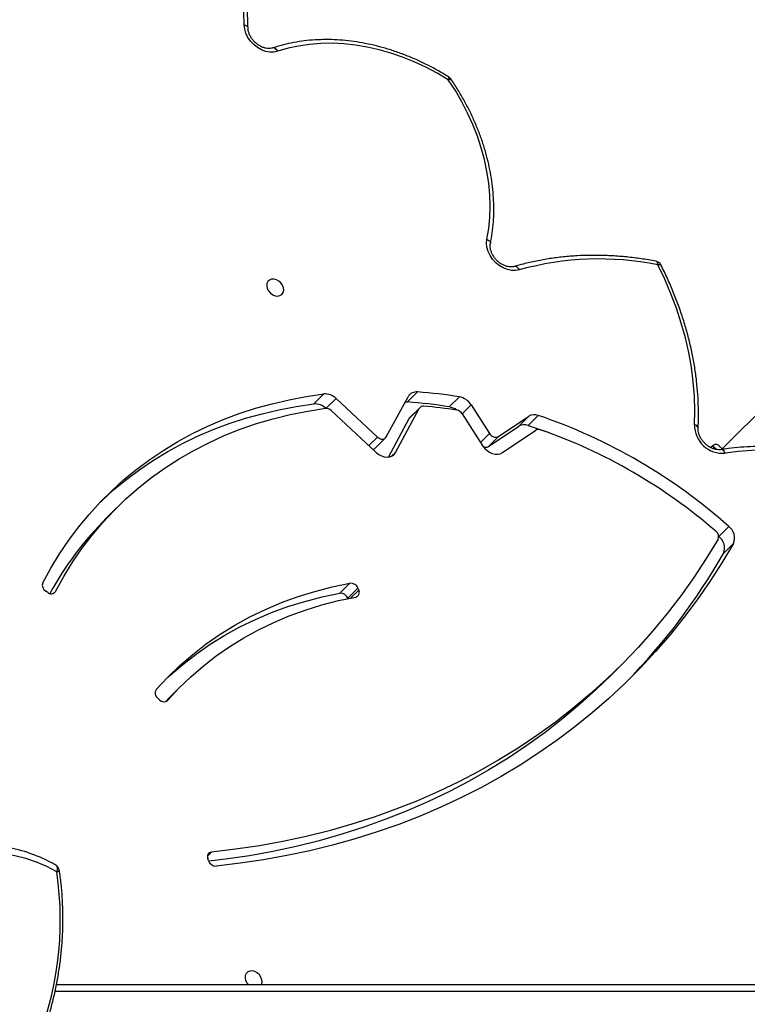
# Model space of a CAD drawing. Units: centimetres. Extents: x -1914 to 1094, y -7000 to -4743.
# Drawn here: x -811 to -779, y -6123 to -6079 of the extents above; entities that cross this region are included whole.
import ezdxf

# ---------------------------------------------------------------- set-up
doc = ezdxf.new("R2010")
doc.units = ezdxf.units.CM
doc.layers.add('VP-DIM', color=7, linetype='Continuous')
doc.layers.add('VP-HIC', color=6, linetype='Continuous')
doc.layers.add('VP-EQ', color=7, linetype='Continuous', true_color=0x8a3492)
doc.dimstyles.new('Strefa', dxfattribs={"dimtxt": 14, "dimasz": 20, "dimexe": 20, "dimexo": 50, "dimgap": 20, "dimtad": 0, "dimdec": 0, "dimzin": 0, "dimdsep": 46, "dimtxsty": 'Standard', "dimcen": 0.09, "dimadec": 0, "dimazin": 0, "dimtfac": 1, "dimtdec": 4, "dimtofl": 0, "dimtmove": 0, "dimatfit": 3, "dimfxl": 70, "dimfxlon": 1, "dimtolj": 1, "dimtzin": 0, "dimarcsym": 0})

# ---------------------------------------------------------------- blocks, each defined once
blk = doc.blocks.new('*D22')
at = {"layer": 'Defpoints', "color": 0}
for p in [(380.044, -4865.056), (-1093.929, -6213.81), (380.044, -6337.924)]:
    blk.add_point(p, dxfattribs=at)
at = {"layer": 'VP-DIM', "color": 0, "lineweight": -2}
for p, q in [((-1093.929, -4965.056), (-1093.929, -4815.056)), ((380.044, -4965.056), (380.044, -4815.056)), ((-1043.929, -4865.056), (-441.799, -4865.056)), ((330.044, -4865.056), (-301.799, -4865.056))]:
    blk.add_line(p, q, dxfattribs=at)
at = {"layer": 'VP-DIM', "color": 0}
for points in [[(-1043.929, -4856.722), (-1043.929, -4873.389), (-1093.929, -4865.056)], [(330.044, -4873.389), (330.044, -4856.722), (380.044, -4865.056)]]:
    blk.add_solid(points, dxfattribs=at)
at = {"layer": 'VP-DIM', "color": 0, "insert": (-371.799, -4865.056), "char_height": 30, "attachment_point": 5}
blk.add_mtext('\\A1;1475', dxfattribs=at)
blk = doc.blocks.new('*D24')
at = {"layer": 'Defpoints', "color": 0}
for p in [(-1010.134, -5236.3), (-271.001, -6829.39), (877.764, -6829.39)]:
    blk.add_point(p, dxfattribs=at)
at = {"layer": 'VP-DIM', "color": 0, "lineweight": -2}
for p, q in [((777.764, -5236.3), (927.764, -5236.3)), ((877.764, -5286.3), (877.764, -5962.845)), ((877.764, -6779.39), (877.764, -6102.845)), ((777.764, -6829.39), (927.764, -6829.39))]:
    blk.add_line(p, q, dxfattribs=at)
at = {"layer": 'VP-DIM', "color": 0}
for points in [[(886.097, -5286.3), (869.43, -5286.3), (877.764, -5236.3)], [(869.43, -6779.39), (886.097, -6779.39), (877.764, -6829.39)]]:
    blk.add_solid(points, dxfattribs=at)
at = {"layer": 'VP-DIM', "color": 0, "insert": (877.764, -6032.845), "char_height": 30, "attachment_point": 5, "rotation": 90}
blk.add_mtext('\\A1;1595', dxfattribs=at)
blk = doc.blocks.new('*D83')
at = {"layer": 'Defpoints', "color": 0}
for p in [(-1010.57, -5084.165), (-199.492, -7000.156), (1044.155, -7000.156)]:
    blk.add_point(p, dxfattribs=at)
at = {"layer": 'VP-DIM', "color": 0, "lineweight": -2}
for p, q in [((944.155, -5084.165), (1094.155, -5084.165)), ((1044.155, -5134.165), (1044.155, -5985.311)), ((1044.155, -6950.156), (1044.155, -6115.311)), ((944.155, -7000.156), (1094.155, -7000.156))]:
    blk.add_line(p, q, dxfattribs=at)
at = {"layer": 'VP-DIM', "color": 0}
for points in [[(1052.488, -5134.165), (1035.821, -5134.165), (1044.155, -5084.165)], [(1035.821, -6950.156), (1052.488, -6950.156), (1044.155, -7000.156)]]:
    blk.add_solid(points, dxfattribs=at)
at = {"layer": 'VP-DIM', "color": 0, "insert": (1044.155, -6050.311), "char_height": 30, "attachment_point": 5, "rotation": 90}
blk.add_mtext('\\A1;1916', dxfattribs=at)
blk = doc.blocks.new('*D84')
at = {"layer": 'Defpoints', "color": 0}
for p in [(542.717, -4793.017), (-1299.561, -6085.949), (542.717, -6417.085)]:
    blk.add_point(p, dxfattribs=at)
at = {"layer": 'VP-DIM', "color": 0, "lineweight": -2}
for p, q in [((-1299.561, -4893.017), (-1299.561, -4743.017)), ((542.717, -4893.017), (542.717, -4743.017)), ((-1249.561, -4793.017), (-437.026, -4793.017)), ((492.717, -4793.017), (-297.026, -4793.017))]:
    blk.add_line(p, q, dxfattribs=at)
at = {"layer": 'VP-DIM', "color": 0}
for points in [[(-1249.561, -4784.684), (-1249.561, -4801.351), (-1299.561, -4793.017)], [(492.717, -4801.351), (492.717, -4784.684), (542.717, -4793.017)]]:
    blk.add_solid(points, dxfattribs=at)
at = {"layer": 'VP-DIM', "color": 0, "insert": (-367.026, -4793.017), "char_height": 30, "attachment_point": 5}
blk.add_mtext('\\A1;1842', dxfattribs=at)
blk = doc.blocks.new('3245S2')
at = {"color": 8, "linetype": 'Continuous', "lineweight": 25}
for p, q in [((41984.04, 26684.61), (41984.04, 26162.03)), ((41738.99, 26351.89), (41735.01, 26355.87)), ((41726.19, 26343.67), (41722.21, 26347.65)), ((41745.05, 26312.34), (41743.44, 26313.95)), ((41740.44, 26302.02), (41736.61, 26305.86)), ((41808.41, 26294.07), (41804.95, 26297.54)), ((41723.75, 26283.02), (41719.37, 26287.41)), ((41921.87, 26231.78), (41923.62, 26230.03)), ((41854.28, 26212.13), (41854.12, 26212.29)), ((41806.28, 26161.47), (41805.5, 26162.25))]:
    blk.add_line(p, q, dxfattribs=at)
at = {"color": 7, "linetype": 'Continuous', "lineweight": 25}
for p, q in [((41981.04, 26162.64), (41981.04, 26683.11)), ((41690.12, 26511.49), (41741.89, 26459.72)), ((41788.64, 26460.24), (41784.17, 26464.72)), ((41780.95, 26458.18), (41776.48, 26462.65)), ((41740.48, 26455.48), (41741.33, 26454.63)), ((41843.05, 26409.96), (41838.58, 26414.44)), ((41731.38, 26373.15), (41734.16, 26381.01)), ((41731.38, 26373.15), (41726.91, 26377.62)), ((41743.54, 26361.63), (41733.52, 26376.56)), ((41736.35, 26359.88), (41727.29, 26373.38)), ((41731.76, 26368.9), (41727.29, 26373.38)), ((41740.82, 26355.4), (41731.76, 26368.9)), ((41736.35, 26359.88), (41740.82, 26355.4)), ((41722.21, 26347.65), (41735.01, 26355.87)), ((41726.21, 26343.68), (41740.64, 26352.95)), ((41723.12, 26337.95), (41718.65, 26342.43)), ((41720.93, 26319.33), (41716.46, 26323.81)), ((41723.39, 26324.87), (41727.86, 26320.4)), ((41743.44, 26313.95), (41723.81, 26324.56)), ((41723.81, 26324.56), (41728.28, 26320.08)), ((41736.57, 26309.84), (41718.58, 26319.56)), ((41745.54, 26310.75), (41728.28, 26320.08)), ((41719.37, 26287.41), (41736.61, 26305.86)), ((41741.47, 26305.05), (41736.99, 26309.52)), ((41724.7, 26285.17), (41743.53, 26305.32)), ((41804.07, 26297.18), (41804.95, 26297.54)), ((41804.07, 26297.18), (41808.54, 26292.7)), ((41806.31, 26289.15), (41801.83, 26293.62)), ((41808.54, 26292.7), (41808.67, 26292.76)), ((41721.82, 26277.48), (41717.35, 26281.96)), ((41925.67, 26230.47), (41924.78, 26230.17)), ((41847.84, 26218.2), (41852.31, 26213.72)), ((41853.85, 26208.58), (41853.17, 26207.84)), ((41768.19, 26189.51), (41772.66, 26185.03)), ((41805.95, 26158.74), (41805.4, 26157.92))]:
    blk.add_line(p, q, dxfattribs=at)
at = {"color": 7, "linetype": 'Continuous', "lineweight": 25, "flags": 128}
for points in [[(41751.3, 26522.73), (41749.04, 26516.47), (41747.1, 26510.18), (41745.49, 26503.88), (41744.23, 26497.58), (41743.3, 26491.32), (41742.71, 26485.1), (41742.47, 26478.94), (41742.58, 26472.86), (41743.03, 26466.89), (41743.82, 26461.04)], [(41784.17, 26464.72), (41792.75, 26459.61), (41801.11, 26454.22), (41809.26, 26448.56), (41817.18, 26442.63), (41824.88, 26436.44), (41832.34, 26429.99), (41839.57, 26423.28), (41846.55, 26416.32), (41853.28, 26409.11), (41859.75, 26401.67), (41865.97, 26393.99), (41871.92, 26386.09), (41877.6, 26377.96), (41883.01, 26369.61), (41888.14, 26361.06), (41892.99, 26352.3), (41897.55, 26343.35), (41901.83, 26334.2), (41905.81, 26324.88), (41909.5, 26315.38), (41912.89, 26305.7), (41915.98, 26295.87), (41918.77, 26285.89), (41921.25, 26275.75), (41923.43, 26265.48), (41925.3, 26255.08), (41926.86, 26244.55), (41928.1, 26233.91)], [(41740.48, 26458.31), (41740.6, 26458.43), (41740.98, 26458.81), (41741.6, 26459.43), (41742.05, 26459.88)], [(41782.25, 26457.85), (41790.87, 26452.61), (41799.27, 26447.08), (41807.45, 26441.26), (41815.39, 26435.16), (41823.09, 26428.8), (41830.55, 26422.16), (41837.76, 26415.26), (41844.71, 26408.1), (41851.4, 26400.69), (41857.82, 26393.03), (41863.96, 26385.13), (41869.83, 26377), (41875.42, 26368.64), (41880.72, 26360.06), (41885.72, 26351.27), (41890.44, 26342.27), (41894.85, 26333.07), (41898.96, 26323.68), (41902.76, 26314.1), (41906.26, 26304.35), (41909.44, 26294.42), (41912.31, 26284.34), (41914.86, 26274.1), (41917.1, 26263.72), (41919.01, 26253.2), (41920.6, 26242.55), (41921.87, 26231.78)], [(41731.17, 26447.32), (41724.84, 26447.48), (41718.42, 26447.3), (41711.94, 26446.79), (41705.41, 26445.95), (41698.85, 26444.78), (41692.27, 26443.27), (41685.69, 26441.45), (41679.13, 26439.3), (41672.6, 26436.85), (41666.12, 26434.08), (41659.72, 26431.01)], [(41843.05, 26409.96), (41849.18, 26403.62), (41855.87, 26396.21), (41862.29, 26388.55), (41868.43, 26380.66), (41874.3, 26372.52), (41879.89, 26364.17), (41885.19, 26355.59), (41890.19, 26346.79), (41894.91, 26337.79), (41899.32, 26328.59), (41903.43, 26319.2), (41907.23, 26309.62), (41910.73, 26299.87), (41913.91, 26289.95), (41916.78, 26279.86), (41919.33, 26269.62), (41921.57, 26259.24), (41923.48, 26248.72), (41925.07, 26238.07), (41925.99, 26230.59)], [(41661.98, 26369.2), (41662.28, 26367.5), (41662.23, 26365.69), (41661.84, 26363.84), (41661.11, 26362.01), (41660.08, 26360.26), (41658.77, 26358.65), (41657.24, 26357.25), (41655.55, 26356.11), (41653.74, 26355.26), (41651.88, 26354.73), (41650.05, 26354.55), (41648.3, 26354.71)], [(41740.64, 26352.95), (41741.73, 26353.78), (41742.66, 26354.79), (41743.41, 26355.92), (41743.94, 26357.12), (41744.23, 26358.35), (41744.25, 26359.54), (41744.02, 26360.65), (41743.54, 26361.63)], [(41648.3, 26354.71), (41643.48, 26355.51), (41638.55, 26356), (41633.52, 26356.16), (41628.4, 26356), (41623.23, 26355.52), (41618.01, 26354.73), (41612.77, 26353.62), (41607.53, 26352.19), (41602.3, 26350.47), (41597.11, 26348.44), (41591.98, 26346.12), (41586.92, 26343.52), (41581.96, 26340.65), (41577.1, 26337.51)], [(41577.1, 26337.51), (41574.16, 26332.53), (41571.49, 26327.46), (41569.11, 26322.31), (41567.01, 26317.1), (41565.2, 26311.85), (41563.71, 26306.58), (41562.52, 26301.31), (41561.64, 26296.06), (41561.08, 26290.84), (41560.84, 26285.68), (41560.92, 26280.59), (41561.32, 26275.6), (41562.04, 26270.72), (41563.07, 26265.97), (41564.41, 26261.37)], [(41720.95, 26318.28), (41720.92, 26318.65), (41720.93, 26319.33)], [(41728.28, 26320.08), (41728.04, 26320.23), (41727.86, 26320.4)], [(41736.61, 26305.86), (41737.01, 26306.37), (41737.31, 26306.93), (41737.5, 26307.52), (41737.56, 26308.1), (41737.49, 26308.65), (41737.29, 26309.13), (41736.98, 26309.54), (41736.57, 26309.84)], [(41743.53, 26305.32), (41744.4, 26306.43), (41745.05, 26307.65), (41745.45, 26308.92), (41745.58, 26310.18), (41745.43, 26311.36), (41745.01, 26312.42), (41744.34, 26313.3), (41743.44, 26313.95)], [(41849.36, 26207.16), (41843.83, 26212.31), (41838.58, 26217.76), (41833.62, 26223.48), (41828.97, 26229.47), (41824.63, 26235.72), (41820.6, 26242.21), (41816.9, 26248.94), (41813.53, 26255.9), (41810.5, 26263.07), (41807.81, 26270.44), (41805.47, 26278), (41803.47, 26285.73), (41801.83, 26293.62)], [(41854.12, 26212.29), (41848.75, 26217.29), (41843.66, 26222.57), (41838.85, 26228.12), (41834.33, 26233.93), (41830.12, 26240), (41826.22, 26246.3), (41822.63, 26252.83), (41819.36, 26259.58), (41816.42, 26266.53), (41813.81, 26273.68), (41811.53, 26281.01), (41809.6, 26288.51), (41808.01, 26296.17)], [(41845.14, 26211.04), (41843.05, 26213.28), (41838.09, 26219), (41833.44, 26224.99), (41829.1, 26231.24), (41825.07, 26237.73), (41821.37, 26244.47), (41818, 26251.42), (41814.97, 26258.59), (41812.28, 26265.96), (41809.94, 26273.52), (41807.94, 26281.25), (41806.31, 26289.15)], [(41801.61, 26156.53), (41795.08, 26160.11), (41788.76, 26163.97), (41782.65, 26168.12), (41776.77, 26172.53), (41771.11, 26177.21), (41765.7, 26182.15), (41760.53, 26187.34), (41755.61, 26192.78), (41750.95, 26198.46), (41746.56, 26204.36), (41742.45, 26210.49), (41738.61, 26216.83), (41735.05, 26223.38), (41731.79, 26230.12), (41728.82, 26237.05), (41726.14, 26244.15), (41723.77, 26251.42), (41721.7, 26258.85), (41719.94, 26266.42), (41718.49, 26274.13), (41717.35, 26281.96)], [(41805.5, 26162.25), (41798.9, 26165.88), (41792.52, 26169.8), (41786.37, 26174.02), (41780.45, 26178.52), (41774.78, 26183.3), (41769.36, 26188.35), (41764.2, 26193.66), (41759.3, 26199.23), (41754.69, 26205.05), (41750.35, 26211.11), (41746.31, 26217.4), (41742.56, 26223.9), (41739.11, 26230.62), (41735.97, 26237.53), (41733.14, 26244.64), (41730.62, 26251.93), (41728.42, 26259.38), (41726.55, 26266.99), (41725, 26274.75), (41723.77, 26282.64)], [(41765.49, 26182.35), (41765, 26182.87), (41760.08, 26188.31), (41755.42, 26193.98), (41751.03, 26199.89), (41746.92, 26206.01), (41743.08, 26212.36), (41739.53, 26218.9), (41736.26, 26225.64), (41733.29, 26232.57), (41730.61, 26239.67), (41728.24, 26246.94), (41726.17, 26254.37), (41724.41, 26261.94), (41722.96, 26269.65), (41721.82, 26277.48)], [(41673.53, 26260.25), (41673.65, 26261.37), (41673.43, 26262.39), (41672.89, 26263.22), (41672.08, 26263.79), (41671.07, 26264.04), (41669.96, 26263.96), (41668.83, 26263.54), (41667.8, 26262.84), (41666.95, 26261.9), (41666.35, 26260.82), (41666.07, 26259.69), (41666.12, 26258.6), (41666.5, 26257.67), (41667.18, 26256.96), (41668.1, 26256.55), (41669.17, 26256.46), (41670.31, 26256.72), (41671.4, 26257.28), (41672.35, 26258.11), (41673.09, 26259.13), (41673.53, 26260.25)], [(41564.41, 26261.37), (41564.77, 26259.68), (41564.77, 26257.86), (41564.42, 26255.99), (41563.72, 26254.13), (41562.71, 26252.35), (41561.41, 26250.71), (41559.88, 26249.28), (41558.17, 26248.1), (41556.35, 26247.22), (41554.47, 26246.67), (41552.61, 26246.47)], [(41981.04, 26254.11), (41980.96, 26254.14), (41979.95, 26254.4), (41978.83, 26254.31), (41977.71, 26253.9), (41976.67, 26253.19), (41975.82, 26252.26), (41975.23, 26251.17), (41974.94, 26250.04), (41975, 26248.96), (41975.38, 26248.02), (41976.06, 26247.32), (41976.98, 26246.9), (41978.05, 26246.82), (41979.18, 26247.07), (41980.28, 26247.64), (41981.04, 26248.27)], [(41552.61, 26246.47), (41547.1, 26246.26), (41541.53, 26245.72), (41535.92, 26244.88), (41530.29, 26243.72), (41524.65, 26242.25), (41519.02, 26240.48), (41513.42, 26238.41), (41507.87, 26236.05), (41502.39, 26233.4), (41496.99, 26230.48), (41491.68, 26227.3), (41486.5, 26223.85), (41481.44, 26220.16), (41476.54, 26216.24), (41471.8, 26212.1)], [(41854.67, 26211.41), (41853.22, 26212.81), (41852.31, 26213.72)], [(41930.7, 26162.79), (41928.32, 26158.31), (41926.32, 26153.69), (41924.71, 26148.95), (41923.49, 26144.12), (41922.66, 26139.2), (41922.24, 26134.23), (41922.22, 26129.22), (41922.59, 26124.19), (41923.37, 26119.16), (41924.55, 26114.16), (41926.12, 26109.19), (41928.08, 26104.3), (41930.41, 26099.48)]]:
    blk.add_lwpolyline(points, dxfattribs=at)
at = {"color": 8, "linetype": 'Continuous', "lineweight": 25, "flags": 128}
for points in [[(41743.82, 26461.04), (41743.33, 26460.81), (41742.91, 26460.53), (41742.57, 26460.22), (41742.34, 26459.89), (41742.21, 26459.56), (41742.2, 26459.23), (41742.2, 26459.21)], [(41742.07, 26457.07), (41741.89, 26456.89), (41741.19, 26456.19), (41740.71, 26455.71), (41740.49, 26455.49), (41740.48, 26455.48)], [(41659.72, 26431.01), (41659.23, 26430.95), (41658.81, 26430.85), (41658.48, 26430.69), (41658.25, 26430.5), (41658.12, 26430.27), (41658.11, 26430.22)], [(41659.72, 26431.01), (41659.61, 26431.44), (41659.56, 26431.81), (41659.57, 26432.09), (41659.63, 26432.28), (41659.71, 26432.35)], [(41661.98, 26369.2), (41661.5, 26368.91), (41661.09, 26368.59), (41660.76, 26368.24), (41660.54, 26367.87), (41660.42, 26367.51), (41660.41, 26367.15), (41660.43, 26367.02)], [(41648.3, 26354.71), (41648.55, 26355.2), (41648.84, 26355.62), (41649.16, 26355.95), (41649.5, 26356.18), (41649.84, 26356.31), (41650.18, 26356.32), (41650.23, 26356.31)], [(41577.1, 26337.51), (41576.71, 26337.67), (41576.37, 26337.78), (41576.12, 26337.82), (41575.95, 26337.8), (41575.9, 26337.75)], [(41577.1, 26337.51), (41576.92, 26337.89), (41576.79, 26338.21), (41576.72, 26338.45), (41576.73, 26338.6), (41576.76, 26338.64)], [(41564.41, 26261.37), (41563.94, 26261.08), (41563.53, 26260.74), (41563.21, 26260.38), (41562.99, 26260), (41562.87, 26259.63), (41562.86, 26259.27), (41562.9, 26259.1)], [(41552.61, 26246.47), (41552.77, 26246.97), (41552.96, 26247.4), (41553.2, 26247.74), (41553.46, 26247.97), (41553.75, 26248.11), (41553.92, 26248.13)], [(41930.7, 26162.79), (41930.16, 26162.98), (41929.63, 26163.09), (41929.13, 26163.12), (41928.68, 26163.07), (41928.29, 26162.93), (41927.98, 26162.72), (41927.78, 26162.47)], [(41930.7, 26162.79), (41930.54, 26163.21), (41930.37, 26163.55), (41930.2, 26163.78), (41930.04, 26163.91), (41929.92, 26163.93)]]:
    blk.add_lwpolyline(points, dxfattribs=at)
at = {"color": 7, "linetype": 'Continuous', "lineweight": 25}
for centre, radius, start, end in [((41781.64, 26458.77), 6.46, 66.9454, 143.05), ((41963, 26296.95), 249.49, 138.383, 161.1354), ((41731.2, 26459.99), 12.66, 269.8472, 4.7567), ((41786.11, 26454.29), 6.46, 66.9535, 143.042), ((41649.21, 26216.1), 281.15, 45.6471, 60.2674), ((41960.71, 26299.19), 240.86, 139.1043, 160.7349), ((41741.89, 26456.89), 2, 135, 225), ((41781.06, 26455.11), 2.99, 66.675, 143.8018), ((41789.54, 26404.8), 132.44, 168.5868, 195.5963), ((41661.06, 26429.67), 3, 116.7836, 169.3584), ((41731.44, 26375.89), 4.85, 159.0157, 211.2288), ((41735.56, 26377.79), 2.38, 158.5295, 211.1614), ((41735.91, 26371.41), 4.85, 159.0197, 211.2183), ((41733.58, 26358.57), 3.05, 297.836, 25.2143), ((41738.67, 26354.16), 2.48, 337.3151, 30.1035), ((41726.4, 26340.97), 7.88, 122.1019, 169.3276), ((41948.32, 26305.95), 232.55, 170.9735, 175.5942), ((41948.3, 26307.51), 226.27, 171.426, 175.177), ((41730.42, 26336.68), 7.41, 141.9999, 170.0728), ((41728.14, 26340.6), 3.63, 122.07, 169.713), ((41578.45, 26336.17), 3, 124.2752, 148.0209), ((41952.79, 26301.47), 232.55, 170.9735, 175.5942), ((41720.71, 26323.28), 4.28, 172.8179, 240.1785), ((41724.8, 26326.27), 1.98, 172.3223, 240.1334), ((41740.03, 26303.66), 1.99, 1.3566, 43.9993), ((41805.28, 26293.94), 3.46, 110.5158, 185.2997), ((41805.96, 26295.7), 2.1, 12.9446, 118.9252), ((41809.75, 26289.46), 3.46, 110.5406, 185.2942), ((41724.3, 26282.48), 6.97, 135.0722, 184.3262), ((41726.98, 26282.9), 3.21, 135.0545, 184.7381), ((41728.77, 26278.01), 6.97, 135.0722, 184.3262), ((41923.91, 26232.03), 2.05, 186.9802, 295.1356), ((41924.58, 26233.82), 3.53, 288.0679, 1.5106), ((41852.12, 26210.57), 2.64, 311.0213, 40.6064), ((41850.91, 26209.52), 2.82, 236.8479, 323.6129), ((41878.64, 26290.98), 149.86, 224.9933, 241.1795), ((41804.18, 26160.3), 2.36, 318.6577, 55.9981), ((41930.37, 26160.96), 3, 98.6372, 149.8412), ((41952.19, 26016.46), 147.9, 66.824, 98.3559), ((41802.68, 26159.47), 3.13, 249.9657, 330.3266), ((41982.33, 26129.84), 63.46, 159.0301, 179.6458)]:
    blk.add_arc(centre, radius, start, end, dxfattribs=at)
at = {"color": 8, "linetype": 'Continuous', "lineweight": 25}
blk.add_arc((41733.05, 26447.12), 1.9, 102.0824, 173.9231, dxfattribs=at)
at = {"color": 7, "linetype": 'Continuous', "lineweight": 25}
for points, knots in [([(41749.84, 26522.47), (41749.46, 26521.46), (41748.35, 26518.54), (41746.71, 26513.68), (41745.03, 26507.9), (41743.62, 26502.1), (41742.49, 26496.32), (41741.64, 26490.55), (41741.07, 26484.82), (41740.79, 26479.14), (41740.8, 26473.52), (41741.09, 26467.98), (41741.58, 26463.21), (41742.03, 26460.31), (41742.2, 26459.2)], [0, 0, 0, 0, 0.047507, 0.13724, 0.226984, 0.316711, 0.406439, 0.496148, 0.585834, 0.675509, 0.765144, 0.854754, 0.944314, 1, 1, 1, 1]), ([(41742.2, 26459.2), (41742.23, 26459.03), (41742.3, 26458.48), (41742.27, 26457.44), (41741.97, 26456.09), (41741.43, 26454.73), (41740.65, 26453.41), (41739.67, 26452.19), (41738.52, 26451.11), (41737.25, 26450.22), (41735.92, 26449.55), (41734.58, 26449.12), (41733.49, 26448.96), (41732.88, 26448.97), (41732.66, 26448.98)], [0, 0, 0, 0, 0.043096, 0.136939, 0.228937, 0.319836, 0.41034, 0.500741, 0.591048, 0.681129, 0.770945, 0.860432, 0.949847, 1, 1, 1, 1]), ([(41732.66, 26448.98), (41731.62, 26449.02), (41728.62, 26449.15), (41723.61, 26449.15), (41717.6, 26448.88), (41711.55, 26448.33), (41705.45, 26447.49), (41699.33, 26446.37), (41693.2, 26444.97), (41687.08, 26443.3), (41680.96, 26441.35), (41674.88, 26439.14), (41668.83, 26436.67), (41663.78, 26434.37), (41660.76, 26432.87), (41659.71, 26432.35)], [0, 0, 0, 0, 0.043985, 0.126803, 0.209641, 0.292508, 0.375398, 0.45831, 0.541238, 0.624176, 0.707126, 0.790082, 0.873042, 0.956013, 1, 1, 1, 1]), ([(41658.11, 26430.22), (41657.9, 26429.08), (41657.31, 26425.78), (41656.53, 26420.34), (41655.88, 26413.91), (41655.52, 26407.54), (41655.44, 26401.22), (41655.65, 26394.98), (41656.14, 26388.82), (41656.91, 26382.76), (41657.97, 26376.8), (41659.16, 26371.55), (41660.07, 26368.33), (41660.44, 26367.01)], [0, 0, 0, 0, 0.051833, 0.149724, 0.247618, 0.345492, 0.443339, 0.541171, 0.638973, 0.736729, 0.834459, 0.932142, 1, 1, 1, 1]), ([(41660.44, 26367.01), (41660.48, 26366.85), (41660.61, 26366.34), (41660.68, 26365.35), (41660.52, 26364.03), (41660.11, 26362.66), (41659.44, 26361.32), (41658.56, 26360.04), (41657.49, 26358.88), (41656.28, 26357.88), (41654.97, 26357.1), (41653.63, 26356.54), (41652.32, 26356.24), (41651.17, 26356.17), (41650.52, 26356.27), (41650.24, 26356.31)], [0, 0, 0, 0, 0.038515, 0.124762, 0.208318, 0.290153, 0.371386, 0.452454, 0.533444, 0.614313, 0.694929, 0.775281, 0.85543, 0.935689, 1, 1, 1, 1]), ([(41650.24, 26356.31), (41649.42, 26356.47), (41647.07, 26356.92), (41643.1, 26357.44), (41638.33, 26357.79), (41633.46, 26357.85), (41628.54, 26357.63), (41623.57, 26357.12), (41618.56, 26356.33), (41613.54, 26355.27), (41608.51, 26353.92), (41603.5, 26352.3), (41598.53, 26350.42), (41593.6, 26348.28), (41588.73, 26345.88), (41583.95, 26343.23), (41579.96, 26340.79), (41577.59, 26339.21), (41576.76, 26338.64)], [0, 0, 0, 0, 0.035369, 0.101458, 0.167593, 0.233778, 0.300014, 0.366291, 0.432598, 0.498938, 0.565299, 0.631677, 0.698064, 0.764459, 0.830863, 0.897266, 0.963674, 1, 1, 1, 1]), ([(41575.9, 26337.75), (41575.39, 26336.92), (41573.91, 26334.51), (41571.64, 26330.45), (41569.19, 26325.56), (41566.99, 26320.61), (41565.05, 26315.6), (41563.37, 26310.56), (41561.97, 26305.5), (41560.84, 26300.43), (41560, 26295.38), (41559.44, 26290.36), (41559.16, 26285.38), (41559.16, 26280.46), (41559.46, 26275.62), (41560.03, 26270.87), (41560.9, 26266.23), (41561.88, 26262.31), (41562.63, 26259.96), (41562.91, 26259.08)], [0, 0, 0, 0, 0.032895, 0.094945, 0.15701, 0.219073, 0.281142, 0.343209, 0.405273, 0.467322, 0.529367, 0.591394, 0.653392, 0.71537, 0.777309, 0.839202, 0.901048, 0.962845, 1, 1, 1, 1]), ([(41562.91, 26259.08), (41562.95, 26258.93), (41563.1, 26258.43), (41563.2, 26257.46), (41563.08, 26256.14), (41562.69, 26254.78), (41562.07, 26253.43), (41561.21, 26252.13), (41560.17, 26250.96), (41558.97, 26249.94), (41557.67, 26249.12), (41556.33, 26248.54), (41555.06, 26248.19), (41554.29, 26248.15), (41553.92, 26248.13)], [0, 0, 0, 0, 0.041447, 0.135165, 0.225619, 0.313931, 0.401548, 0.488895, 0.576129, 0.663281, 0.750178, 0.836781, 0.923134, 1, 1, 1, 1]), ([(41553.92, 26248.13), (41552.99, 26248.11), (41550.29, 26248.06), (41545.79, 26247.75), (41540.41, 26247.12), (41535.01, 26246.21), (41529.59, 26245.01), (41524.17, 26243.55), (41518.77, 26241.8), (41513.4, 26239.8), (41508.07, 26237.53), (41502.81, 26235), (41497.62, 26232.23), (41492.52, 26229.22), (41487.52, 26225.98), (41482.63, 26222.51), (41477.88, 26218.83), (41474.06, 26215.62), (41471.84, 26213.62), (41471.12, 26212.97)], [0, 0, 0, 0, 0.03317, 0.095515, 0.157885, 0.220274, 0.282684, 0.345109, 0.407547, 0.469992, 0.532446, 0.594901, 0.657358, 0.71982, 0.782284, 0.844745, 0.907206, 0.969667, 1, 1, 1, 1]), ([(42011.25, 26153.35), (42010.26, 26153.77), (42007.4, 26154.98), (42002.56, 26156.8), (41996.73, 26158.74), (41990.81, 26160.45), (41984.81, 26161.92), (41978.74, 26163.14), (41972.64, 26164.12), (41966.5, 26164.86), (41960.35, 26165.34), (41954.2, 26165.57), (41948.08, 26165.55), (41941.98, 26165.27), (41935.92, 26164.76), (41931.93, 26164.21), (41929.92, 26163.93)], [0, 0, 0, 0, 0.039107, 0.112952, 0.186805, 0.260659, 0.334516, 0.408368, 0.482227, 0.556081, 0.629941, 0.703804, 0.777667, 0.851533, 0.925399, 1, 1, 1, 1]), ([(41927.78, 26162.47), (41927.37, 26161.75), (41926.21, 26159.69), (41924.61, 26156.47), (41923.6, 26153.9), (41923.15, 26152.75)], [0, 0, 0, 0, 0.228125, 0.652764, 1, 1, 1, 1])]:
    blk.add_open_spline(points, degree=3, knots=knots, dxfattribs=at)
blk = doc.blocks.new('3245S2 2D')
at = {"xscale": 0.1, "yscale": 0.1, "zscale": 0.1, "rotation": 270}
blk.add_blockref('3245S2', (-3425.733, -1923.654), dxfattribs=at)

msp = doc.modelspace()

# ---------------------------------------------------------------- linework, layer by layer
at = {"layer": 'VP-HIC', "color": 3}
msp.add_lwpolyline([(-943.74, -5335.252, 0.642015), (-1047.476, -5624.129), (-1009.262, -5662.651), (-1009.262, -5729.883, 0.129961), (-987.049, -5813.901, -0.009664), (-978.357, -5815.768), (-932.496, -5826.546, -0.587717), (-822.485, -6213.08), (-895.485, -6286.08, -0.073663), (-949.616, -6326.244, 0.199671), (-829.058, -6376.387), (-740.505, -6376.387, 0.414214), (-570.505, -6206.387), (-570.505, -6173.555, 0.007337), (-565.517, -6173.629), (-550.83, -6173.629, -0.227844), (-578.262, -5976.254), (-564.563, -5933.479, -0.033416), (-553.266, -5904.924)], format="xyb", dxfattribs=at)
at = {"layer": 'VP-HIC', "color": 5}
msp.add_lwpolyline([(-1278.106, -6190.57), (-1289.548, -6153.074, -0.252962), (-1246.228, -5938.678), (-1207.647, -5892.396, -0.283968), (-978.357, -5815.768), (-932.496, -5826.546, -0.587717), (-822.485, -6213.08), (-895.485, -6286.08, -0.565954)], format="xyb", close=True, dxfattribs=at)

# ---------------------------------------------------------------- block references
at = {"layer": 'VP-EQ', "color": 0}
msp.add_blockref('3245S2 2D', (0, 0), dxfattribs=at)

# ---------------------------------------------------------------- dimensions: what is measured, and where the dimension line sits
at = {"layer": 'VP-DIM', "color": 0}
dim = msp.add_linear_dim(base=(542.717, -4793.017), p1=(-1299.561, -6085.949), p2=(542.717, -6417.085), dimstyle='Strefa', override={"dimtxt": 30, "dimasz": 50, "dimexe": 50, "dimexo": 80, "dimfxl": 100}, dxfattribs=at)
dim.commit()
dim.dimension.update_dxf_attribs({"geometry": '*D84', "text_midpoint": (-367.026, -4793.017), "dimtype": 160})
dim = msp.add_linear_dim(base=(380.044, -4865.056), p1=(-1093.929, -6213.81), p2=(380.044, -6337.924), text='1475', dimstyle='Strefa', override={"dimtxt": 30, "dimasz": 50, "dimexe": 50, "dimexo": 80, "dimfxl": 100}, dxfattribs=at)
dim.commit()
dim.dimension.update_dxf_attribs({"geometry": '*D22', "text_midpoint": (-371.799, -4865.056), "dimtype": 160})
dim = msp.add_linear_dim(base=(1044.155, -7000.156), p1=(-1010.57, -5084.165), p2=(-199.492, -7000.156), angle=90, dimstyle='Strefa', override={"dimtxt": 30, "dimasz": 50, "dimexe": 50, "dimexo": 80, "dimfxl": 100}, dxfattribs=at)
dim.commit()
dim.dimension.update_dxf_attribs({"geometry": '*D83', "text_midpoint": (1044.155, -6050.311), "dimtype": 160})
dim = msp.add_linear_dim(base=(877.764, -6829.39), p1=(-1010.134, -5236.3), p2=(-271.001, -6829.39), angle=90, text='1595', dimstyle='Strefa', override={"dimtxt": 30, "dimasz": 50, "dimexe": 50, "dimexo": 80, "dimfxl": 100}, dxfattribs=at)
dim.commit()
dim.dimension.update_dxf_attribs({"geometry": '*D24', "text_midpoint": (877.764, -6032.845)})

doc.saveas('drawing.dxf')
